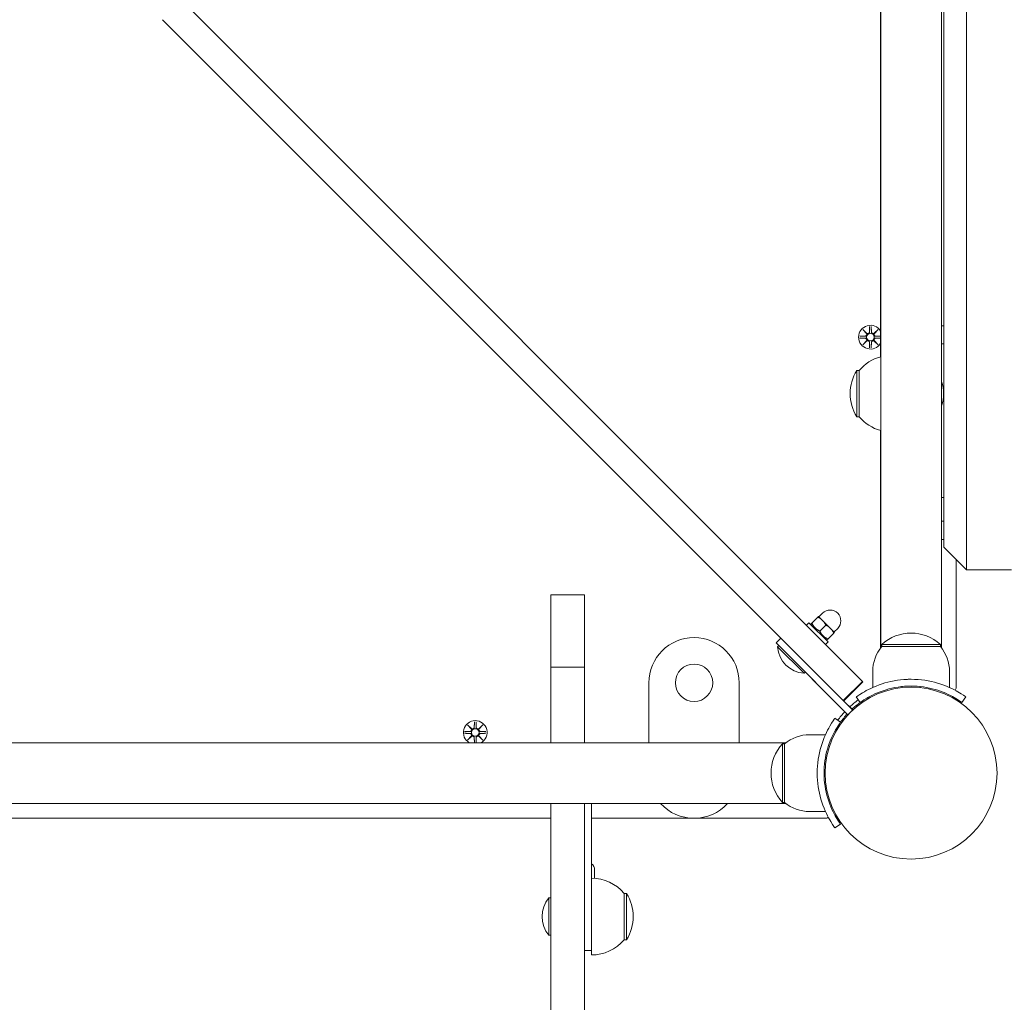
# Model space of a CAD drawing. Units: millimetres. Extents: x 489 to 18289, y 369 to 15169.
# Drawn here: x 7570 to 8006, y 5512 to 5947 of the extents above; entities that cross this region are included whole.
import ezdxf

# ---------------------------------------------------------------- set-up
doc = ezdxf.new("R2010")
doc.units = ezdxf.units.MM
doc.layers.add('Widoczne (ISO)', color=7, linetype='Continuous', lineweight=15)
doc.layers.add('wymiary 100', color=5, linetype='Continuous')
doc.layers.add('wymiary 100 strefy', color=5, linetype='Continuous')
doc.styles.get("Standard").update_dxf_attribs({"font": 'arial.ttf'})
doc.dimstyles.new('FK_rzuty 100_m$0', dxfattribs={"dimscale": 100, "dimtxt": 2.5, "dimasz": 2.5, "dimexe": 1.25, "dimexo": 0.625, "dimtad": 1, "dimlfac": 0.001, "dimrnd": 0.01, "dimzin": 1, "dimdsep": 46, "dimtxsty": 'Standard', "dimblk": 'OBLIQUE', "dimblk1": 'ARCHTICK', "dimblk2": 'OBLIQUE', "dimcen": 2.5, "dimadec": 0, "dimazin": 0, "dimtfac": 1, "dimtmove": 0, "dimatfit": 3, "dimfxl": 1, "dimarcsym": 0})
doc.dimstyles.new('FK_rzuty 100_STREFY', dxfattribs={"dimscale": 100, "dimtxt": 4, "dimasz": 2.5, "dimexe": 1.25, "dimexo": 0.625, "dimgap": 1, "dimtad": 1, "dimdec": 1, "dimlfac": 0.001, "dimrnd": 0.01, "dimzin": 1, "dimdsep": 46, "dimtxsty": 'Standard', "dimblk": 'OBLIQUE', "dimcen": 2.5, "dimadec": 0, "dimazin": 0, "dimtfac": 1, "dimtdec": 1, "dimtmove": 0, "dimatfit": 3, "dimfxl": 1, "dimarcsym": 0})

# ---------------------------------------------------------------- blocks, each defined once
blk = doc.blocks.new('_Oblique')
at = {"color": 0, "linetype": 'ByBlock', "lineweight": -2}
blk.add_line((-0.5, -0.5), (0.5, 0.5), dxfattribs=at)
blk = doc.blocks.new('*D8')
at = {"layer": 'Defpoints', "color": 0, "transparency": 16777216}
for p in [(10385.81, 9837.03), (3103.39, 1355.04), (7562.2, 1355.04)]:
    blk.add_point(p, dxfattribs=at)
at = {"layer": 'wymiary 100 strefy', "color": 0, "lineweight": -2, "transparency": 16777216}
for p, q in [((10323.31, 9837.03), (2978.39, 9837.03)), ((3103.39, 9837.03), (3103.39, 1355.04)), ((7499.7, 1355.04), (2978.39, 1355.04))]:
    blk.add_line(p, q, dxfattribs=at)
at = {"layer": 'wymiary 100 strefy', "color": 0, "lineweight": -2, "transparency": 16777216, "xscale": 200, "yscale": 200, "zscale": 200}
for p, rotation in [((3103.39, 9837.03), 90), ((3103.39, 1355.04), 270)]:
    blk.add_blockref('_Oblique', p, dxfattribs=dict(at, rotation=rotation))
at = {"layer": 'wymiary 100 strefy', "color": 0, "transparency": 16777216, "insert": (2850.22, 5596.03), "char_height": 300, "attachment_point": 5, "rotation": 90}
blk.add_mtext('8.50 m', dxfattribs=at)
blk = doc.blocks.new('*D9')
at = {"layer": 'Defpoints', "color": 0, "transparency": 16777216}
for p in [(10383.06, 8337.42), (3875.96, 3226.87), (7304.51, 3226.87)]:
    blk.add_point(p, dxfattribs=at)
at = {"layer": 'wymiary 100', "color": 0, "linetype": 'ByBlock', "lineweight": -2, "transparency": 16777216}
for p, q in [((10320.56, 8337.42), (3750.96, 8337.42)), ((3875.96, 8337.42), (3875.96, 3226.87)), ((7242.01, 3226.87), (3750.96, 3226.87))]:
    blk.add_line(p, q, dxfattribs=at)
at = {"layer": 'wymiary 100', "color": 0, "lineweight": -2, "transparency": 16777216, "xscale": 250, "yscale": 250, "zscale": 250}
for p, rotation in [((3875.96, 8337.42), 90), ((3875.96, 3226.87), 270)]:
    blk.add_blockref('_Oblique', p, dxfattribs=dict(at, rotation=rotation))
at = {"layer": 'wymiary 100', "color": 0, "transparency": 16777216, "insert": (3685.81, 5782.14), "char_height": 250, "attachment_point": 5, "rotation": 90}
blk.add_mtext('5.11', dxfattribs=at)
blk = doc.blocks.new('_ArchTick')
at = {"color": 0, "linetype": 'ByBlock', "const_width": 0.15}
blk.add_lwpolyline([(-0.5, -0.5), (0.5, 0.5)], dxfattribs=at)

msp = doc.modelspace()

# ---------------------------------------------------------------- linework, layer by layer
at = {"layer": 'Widoczne (ISO)'}
for p, q in [((7951.606, 6363.577), (7951.607, 5668.456)), ((7978.507, 5668.456), (7978.506, 6363.577)), ((7989.556, 6329.016), (7989.557, 5703.016)), ((7979.557, 5713.016), (7979.556, 6319.016)), ((7951.556, 6234.688), (7951.557, 5797.345)), ((7943.51, 5653.655), (7642.124, 5955.04)), ((7633.639, 5946.555), (7935.024, 5645.17)), ((7943.698, 5809.375), (7945.525, 5807.649)), ((7943.698, 5809.375), (7945.333, 5807.74)), ((7945.424, 5807.548), (7943.698, 5809.375)), ((7945.333, 5807.74), (7945.503, 5807.57)), ((7946.688, 5810.778), (7946.572, 5808.341)), ((7947.425, 5810.778), (7947.541, 5808.341)), ((7948.588, 5807.649), (7950.415, 5809.375)), ((7948.78, 5807.74), (7948.611, 5807.57)), ((7950.415, 5809.375), (7948.689, 5807.548)), ((7950.415, 5809.375), (7948.78, 5807.74)), ((7978.507, 5811.066), (7979.557, 5811.066)), ((7942.295, 5806.385), (7944.732, 5806.501)), ((7942.295, 5805.647), (7944.732, 5805.531)), ((7943.698, 5802.657), (7945.424, 5804.484)), ((7945.525, 5804.384), (7943.698, 5802.657)), ((7943.698, 5802.657), (7945.333, 5804.292)), ((7945.333, 5804.292), (7945.503, 5804.462)), ((7946.688, 5801.254), (7946.572, 5803.691)), ((7947.425, 5801.254), (7947.541, 5803.691)), ((7950.415, 5802.657), (7948.588, 5804.384)), ((7948.78, 5804.292), (7948.611, 5804.462)), ((7948.689, 5804.484), (7950.415, 5802.657)), ((7950.415, 5802.657), (7948.78, 5804.292)), ((7951.557, 5806.397), (7949.382, 5806.501)), ((7951.557, 5805.635), (7949.382, 5805.531)), ((7978.507, 5803.066), (7979.557, 5803.066)), ((7941.057, 5791.266), (7941.057, 5770.766)), ((7942.057, 5791.266), (7941.057, 5791.266)), ((7942.057, 5791.266), (7942.057, 5770.766)), ((7942.057, 5770.766), (7941.057, 5770.766)), ((7951.557, 5764.688), (7951.557, 5668.39)), ((7979.557, 5735.016), (7978.507, 5735.016)), ((7978.557, 5735.016), (7978.557, 5724.516)), ((7978.507, 5724.516), (7979.557, 5724.516)), ((7978.507, 5716.516), (7979.557, 5716.516)), ((7978.557, 5716.516), (7978.557, 5668.391)), ((7979.557, 5713.016), (7989.557, 5703.016)), ((7985.057, 5650.964), (7985.057, 5707.516)), ((8009.557, 5703.016), (7989.557, 5703.016)), ((7805.507, 5659.856), (7805.507, 5692.016)), ((7805.507, 5692.016), (7820.507, 5692.016)), ((7820.507, 5659.856), (7820.507, 5692.016)), ((7921.085, 5679.423), (7923.764, 5682.103)), ((7925.848, 5680.651), (7924.08, 5682.418)), ((7924.257, 5682.242), (7925.848, 5683.833)), ((7918.706, 5678.459), (7919.837, 5679.59)), ((7919.837, 5679.59), (7928.322, 5671.105)), ((7920.933, 5678.494), (7920.769, 5679.107)), ((7924.62, 5675.888), (7927.3, 5678.567)), ((7929.383, 5677.115), (7925.848, 5680.651)), ((7931.151, 5675.347), (7929.383, 5677.115)), ((7930.974, 5675.524), (7932.565, 5677.115)), ((7905.271, 5670.681), (7907.392, 5672.802)), ((7927.226, 5672.201), (7927.84, 5672.036)), ((7928.156, 5672.352), (7930.835, 5675.032)), ((7937.111, 5638.84), (7905.271, 5670.681)), ((7905.271, 5670.681), (7905.271, 5670.681)), ((7908.806, 5667.145), (7905.271, 5670.681)), ((7905.938, 5668.908), (7906.491, 5669.461)), ((7917.64, 5657.205), (7905.938, 5668.908)), ((7927.191, 5669.973), (7928.322, 5671.105)), ((7978.057, 5670.016), (7952.057, 5670.016)), ((7952.057, 5669.016), (7952.057, 5670.016)), ((7952.057, 5669.016), (7978.057, 5669.016)), ((7978.057, 5669.016), (7978.057, 5670.016)), ((7908.806, 5667.145), (7937.091, 5638.861)), ((7805.507, 5659.856), (7805.507, 5626.466)), ((7805.507, 5659.856), (7820.507, 5659.856)), ((7820.507, 5659.856), (7820.507, 5626.466)), ((7917.64, 5657.205), (7918.193, 5657.758)), ((7948.057, 5658.016), (7948.057, 5650.929)), ((7982.057, 5658.016), (7982.057, 5650.929)), ((7848.957, 5653.016), (7848.957, 5626.466)), ((7888.957, 5626.466), (7888.957, 5653.016)), ((7943.51, 5653.655), (7935.024, 5645.17)), ((7943.691, 5653.474), (7935.206, 5644.989)), ((7943.691, 5653.474), (7943.51, 5653.655)), ((7961.057, 5651.358), (7961.057, 5650.855)), ((7969.057, 5651.358), (7969.057, 5650.855)), ((7942.526, 5644.296), (7940.772, 5646.731)), ((7989.341, 5646.731), (7987.588, 5644.296)), ((7935.024, 5645.17), (7935.164, 5645.03)), ((7939.212, 5640.982), (7935.164, 5645.03)), ((7939.233, 5640.961), (7935.165, 5645.03)), ((7940.773, 5642.956), (7941.129, 5642.601)), ((7931.342, 5637.301), (7933.776, 5635.547)), ((7935.116, 5637.3), (7935.472, 5636.944)), ((7937.091, 5638.861), (7938.062, 5639.832)), ((7938.241, 5640.011), (7939.212, 5640.982)), ((7768.698, 5634.375), (7770.525, 5632.649)), ((7768.698, 5634.375), (7770.333, 5632.74)), ((7770.424, 5632.548), (7768.698, 5634.375)), ((7771.688, 5635.778), (7771.572, 5633.341)), ((7772.425, 5635.778), (7772.541, 5633.341)), ((7773.588, 5632.649), (7775.415, 5634.375)), ((7775.415, 5634.375), (7773.689, 5632.548)), ((7775.415, 5634.375), (7773.78, 5632.74)), ((7767.295, 5631.385), (7769.732, 5631.501)), ((7767.295, 5630.647), (7769.732, 5630.531)), ((7768.698, 5627.657), (7770.424, 5629.484)), ((7770.525, 5629.384), (7768.698, 5627.657)), ((7768.698, 5627.657), (7770.333, 5629.292)), ((7770.333, 5632.74), (7770.503, 5632.57)), ((7770.333, 5629.292), (7770.503, 5629.462)), ((7771.678, 5626.466), (7771.572, 5628.691)), ((7772.435, 5626.466), (7772.541, 5628.691)), ((7775.415, 5627.657), (7773.588, 5629.384)), ((7773.78, 5632.74), (7773.611, 5632.57)), ((7773.78, 5629.292), (7773.611, 5629.462)), ((7773.689, 5629.484), (7775.415, 5627.657)), ((7775.415, 5627.657), (7773.78, 5629.292)), ((7776.818, 5631.385), (7774.382, 5631.501)), ((7776.818, 5630.647), (7774.382, 5630.531)), ((7920.057, 5630.016), (7927.144, 5630.016)), ((7214.496, 5626.466), (7909.617, 5626.466)), ((7908.057, 5626.016), (7908.057, 5600.016)), ((7909.057, 5626.016), (7908.057, 5626.016)), ((7909.057, 5600.016), (7909.057, 5626.016)), ((7926.715, 5617.016), (7927.217, 5617.016)), ((7926.715, 5609.016), (7927.217, 5609.016)), ((7909.617, 5599.566), (7214.496, 5599.566)), ((7805.507, 5599.566), (7805.507, 5490.616)), ((7820.507, 5599.566), (7820.507, 5490.616)), ((7823.507, 5557.516), (7823.507, 5599.566)), ((7909.057, 5600.016), (7908.057, 5600.016)), ((7920.057, 5596.016), (7927.144, 5596.016)), ((7319.507, 5593.016), (7805.507, 5593.016)), ((7823.507, 5593.016), (7927.109, 5593.016)), ((7933.776, 5590.485), (7931.342, 5588.732)), ((7824.907, 5570.166), (7824.907, 5566.464)), ((7838.007, 5539.266), (7838.007, 5559.766)), ((7838.007, 5559.766), (7839.007, 5559.766)), ((7839.007, 5539.266), (7839.007, 5559.766)), ((7804.725, 5541.241), (7804.725, 5557.791)), ((7804.725, 5557.791), (7805.507, 5557.791)), ((7823.507, 5541.516), (7823.507, 5557.516)), ((7823.507, 5539.516), (7823.507, 5541.516)), ((7804.725, 5541.241), (7805.507, 5541.241)), ((7823.507, 5539.516), (7823.507, 5534.516)), ((7838.007, 5539.266), (7839.007, 5539.266)), ((7820.507, 5534.516), (7823.507, 5534.516)), ((7823.507, 5532.516), (7823.507, 5534.516))]:
    msp.add_line(p, q, dxfattribs=at)
for centre, radius in [((7947.057, 5806.016), 1.676), ((7868.957, 5653.016), 8.275), ((7965.057, 5613.016), 38.05), ((7772.057, 5631.016), 1.676)]:
    msp.add_circle(centre, radius, dxfattribs=at)
for centre, radius, start, end in [((7947.057, 5806.016), 5.25, 31.00274, 328.9973), ((7944.695, 5807.278), 0.778, 272.72656, 20.30315), ((7945.795, 5808.378), 0.778, 249.69689, 357.27348), ((7948.318, 5808.378), 0.778, 182.72656, 290.30315), ((7949.419, 5807.278), 0.778, 159.69689, 267.27348), ((7944.695, 5804.754), 0.778, 339.69689, 87.27348), ((7945.795, 5803.654), 0.778, 2.72656, 110.30315), ((7948.318, 5803.654), 0.778, 69.69689, 177.27348), ((7949.419, 5804.754), 0.778, 92.72656, 200.30315), ((7956.557, 5779.067), 18.949, 105.14287, 139.9256), ((7957.067, 5781.016), 19.01, 147.37232, 212.62773), ((7963.437, 5781.016), 16, 340.36888, 19.63116), ((7956.557, 5782.965), 18.949, 220.07444, 254.85717), ((7929.206, 5680.474), 4.75, 315, 135), ((7868.957, 5653.016), 20, 0.00002, 180.00002), ((7965.057, 5655.616), 19.4, 47.925, 132.07504), ((7918.508, 5669.775), 12.6, 183.94782, 266.05218), ((7965.182, 5658.016), 17.125, 140.03381, 180.00002), ((7964.932, 5658.016), 17.125, 0.00002, 39.96623), ((7983.057, 5650.964), 2, 320.2873, 0.00002), ((7965.057, 5613.016), 40, 125.76518, 132.85093), ((7965.057, 5613.016), 38.55, 125.76518, 132.77005), ((7965.057, 5613.016), 40, 137.1494, 144.23487), ((7965.057, 5613.016), 38.55, 137.23028, 144.23487), ((7772.057, 5631.016), 5.25, 299.92646, 240.07359), ((7770.795, 5633.378), 0.778, 249.69689, 357.27348), ((7773.318, 5633.378), 0.778, 182.72656, 290.30315), ((7769.695, 5632.278), 0.778, 272.72656, 20.30315), ((7769.695, 5629.754), 0.778, 339.69689, 87.27348), ((7770.795, 5628.654), 0.778, 2.72656, 110.30315), ((7773.318, 5628.654), 0.778, 69.69689, 177.27348), ((7774.419, 5632.278), 0.778, 159.69689, 267.27348), ((7774.419, 5629.754), 0.778, 92.72656, 200.30315), ((7920.057, 5612.891), 17.125, 90.00002, 129.96623), ((7922.457, 5613.016), 19.4, 137.925, 222.07504), ((7868.957, 5613.016), 20, 222.26033, 317.73971), ((7920.057, 5613.141), 17.125, 230.03381, 270.00002), ((7927.109, 5595.016), 2, 270.00002, 309.71274), ((7821.557, 5570.166), 3.35, 0.00002, 54.40238), ((7823.507, 5547.567), 18.949, 40.07444, 90.00002), ((7822.996, 5549.516), 19.01, 327.37232, 32.62773), ((7814.227, 5549.516), 12.6, 138.94784, 221.0522), ((7823.507, 5551.465), 18.949, 270.00002, 319.9256)]:
    msp.add_arc(centre, radius, start, end, dxfattribs=at)
for centre, major_axis, start_param, end_param in [((7945.723, 5808.303), (0.471, 0.498), 3.293586, 3.6085399), ((7944.77, 5807.349), (0.498, 0.471), 5.816238, 6.131192), ((7948.39, 5808.303), (0.471, -0.498), 5.816238, 6.131192), ((7949.343, 5807.349), (0.498, -0.471), 3.293586, 3.6085399), ((7944.77, 5804.683), (-0.498, 0.471), 3.293586, 3.6085399), ((7945.723, 5803.73), (-0.471, 0.498), 5.816238, 6.131192), ((7948.39, 5803.73), (-0.471, -0.498), 3.293586, 3.6085399), ((7949.343, 5804.683), (-0.498, -0.471), 5.816238, 6.131192), ((7770.723, 5633.303), (0.471, 0.498), 3.293586, 3.6085399), ((7769.77, 5632.349), (0.498, 0.471), 5.816238, 6.131192), ((7769.77, 5629.683), (-0.498, 0.471), 3.293586, 3.6085399), ((7770.723, 5628.73), (-0.471, 0.498), 5.816238, 6.131192), ((7773.39, 5633.303), (0.471, -0.498), 5.816238, 6.131192), ((7773.39, 5628.73), (-0.471, -0.498), 3.293586, 3.6085399), ((7774.343, 5632.349), (0.498, -0.471), 3.293586, 3.6085399), ((7774.343, 5629.683), (-0.498, -0.471), 5.816238, 6.131192)]:
    msp.add_ellipse(centre, major_axis=major_axis, ratio=0.9884519, start_param=start_param, end_param=end_param, dxfattribs=at)
for points, knots in [([(7945.503, 5807.57), (7945.529, 5807.504), (7945.546, 5807.434), (7945.565, 5807.287), (7945.564, 5807.199), (7945.533, 5807.026), (7945.503, 5806.941), (7945.424, 5806.794), (7945.37, 5806.722), (7945.244, 5806.599), (7945.171, 5806.549), (7945.022, 5806.475), (7944.934, 5806.447), (7944.808, 5806.428), (7944.771, 5806.426), (7944.735, 5806.425)], [0.35132318, 0.35132318, 0.35132318, 0.35132318, 0.3724042, 0.3724042, 0.39734458, 0.39734458, 0.42228496, 0.42228496, 0.44722534, 0.44722534, 0.47216572, 0.47216572, 0.49895846, 0.49895846, 0.50970688, 0.50970688, 0.50970688, 0.50970688]), ([(7946.648, 5808.338), (7946.647, 5808.302), (7946.644, 5808.265), (7946.626, 5808.139), (7946.598, 5808.051), (7946.523, 5807.902), (7946.473, 5807.829), (7946.351, 5807.702), (7946.279, 5807.649), (7946.132, 5807.57), (7946.047, 5807.54), (7945.874, 5807.509), (7945.785, 5807.508), (7945.639, 5807.527), (7945.569, 5807.544), (7945.503, 5807.57)], [0.33486304, 0.33486304, 0.33486304, 0.33486304, 0.34561146, 0.34561146, 0.3724042, 0.3724042, 0.39734458, 0.39734458, 0.42228496, 0.42228496, 0.44722534, 0.44722534, 0.47216572, 0.47216572, 0.49324674, 0.49324674, 0.49324674, 0.49324674]), ([(7948.611, 5807.57), (7948.544, 5807.544), (7948.474, 5807.527), (7948.328, 5807.508), (7948.239, 5807.509), (7948.066, 5807.54), (7947.981, 5807.57), (7947.834, 5807.649), (7947.762, 5807.702), (7947.64, 5807.829), (7947.59, 5807.902), (7947.516, 5808.051), (7947.487, 5808.139), (7947.469, 5808.265), (7947.466, 5808.302), (7947.465, 5808.338)], [0.35132318, 0.35132318, 0.35132318, 0.35132318, 0.3724042, 0.3724042, 0.39734458, 0.39734458, 0.42228496, 0.42228496, 0.44722534, 0.44722534, 0.47216572, 0.47216572, 0.49895846, 0.49895846, 0.50970688, 0.50970688, 0.50970688, 0.50970688]), ([(7949.378, 5806.425), (7949.342, 5806.426), (7949.306, 5806.428), (7949.179, 5806.447), (7949.091, 5806.475), (7948.942, 5806.549), (7948.869, 5806.599), (7948.743, 5806.722), (7948.689, 5806.794), (7948.611, 5806.941), (7948.58, 5807.026), (7948.549, 5807.199), (7948.548, 5807.287), (7948.567, 5807.434), (7948.584, 5807.504), (7948.611, 5807.57)], [0.33486304, 0.33486304, 0.33486304, 0.33486304, 0.34561146, 0.34561146, 0.3724042, 0.3724042, 0.39734458, 0.39734458, 0.42228496, 0.42228496, 0.44722534, 0.44722534, 0.47216572, 0.47216572, 0.49324674, 0.49324674, 0.49324674, 0.49324674]), ([(7944.735, 5805.608), (7944.771, 5805.607), (7944.808, 5805.604), (7944.934, 5805.586), (7945.022, 5805.557), (7945.171, 5805.483), (7945.244, 5805.433), (7945.37, 5805.311), (7945.424, 5805.238), (7945.503, 5805.092), (7945.533, 5805.007), (7945.564, 5804.834), (7945.565, 5804.745), (7945.546, 5804.598), (7945.529, 5804.529), (7945.503, 5804.462)], [0.33486304, 0.33486304, 0.33486304, 0.33486304, 0.34561146, 0.34561146, 0.3724042, 0.3724042, 0.39734458, 0.39734458, 0.42228496, 0.42228496, 0.44722534, 0.44722534, 0.47216572, 0.47216572, 0.49324674, 0.49324674, 0.49324674, 0.49324674]), ([(7945.503, 5804.462), (7945.569, 5804.489), (7945.639, 5804.506), (7945.785, 5804.525), (7945.874, 5804.524), (7946.047, 5804.493), (7946.132, 5804.462), (7946.279, 5804.384), (7946.351, 5804.33), (7946.473, 5804.203), (7946.523, 5804.13), (7946.598, 5803.982), (7946.626, 5803.893), (7946.644, 5803.767), (7946.647, 5803.731), (7946.648, 5803.695)], [0.35132318, 0.35132318, 0.35132318, 0.35132318, 0.3724042, 0.3724042, 0.39734458, 0.39734458, 0.42228496, 0.42228496, 0.44722534, 0.44722534, 0.47216572, 0.47216572, 0.49895846, 0.49895846, 0.50970688, 0.50970688, 0.50970688, 0.50970688]), ([(7947.465, 5803.695), (7947.466, 5803.731), (7947.469, 5803.767), (7947.487, 5803.893), (7947.516, 5803.982), (7947.59, 5804.13), (7947.64, 5804.203), (7947.762, 5804.33), (7947.834, 5804.384), (7947.981, 5804.462), (7948.066, 5804.493), (7948.239, 5804.524), (7948.328, 5804.525), (7948.474, 5804.506), (7948.544, 5804.489), (7948.611, 5804.462)], [0.33486304, 0.33486304, 0.33486304, 0.33486304, 0.34561146, 0.34561146, 0.3724042, 0.3724042, 0.39734458, 0.39734458, 0.42228496, 0.42228496, 0.44722534, 0.44722534, 0.47216572, 0.47216572, 0.49324674, 0.49324674, 0.49324674, 0.49324674]), ([(7948.611, 5804.462), (7948.584, 5804.529), (7948.567, 5804.598), (7948.548, 5804.745), (7948.549, 5804.834), (7948.58, 5805.007), (7948.611, 5805.092), (7948.689, 5805.238), (7948.743, 5805.311), (7948.869, 5805.433), (7948.942, 5805.483), (7949.091, 5805.557), (7949.179, 5805.586), (7949.306, 5805.604), (7949.342, 5805.607), (7949.378, 5805.608)], [0.35132318, 0.35132318, 0.35132318, 0.35132318, 0.3724042, 0.3724042, 0.39734458, 0.39734458, 0.42228496, 0.42228496, 0.44722534, 0.44722534, 0.47216572, 0.47216572, 0.49895846, 0.49895846, 0.50970688, 0.50970688, 0.50970688, 0.50970688]), ([(7940.772, 5646.731), (7940.772, 5646.731), (7941.705, 5647.454), (7943.591, 5648.592), (7945.517, 5649.754), (7948.472, 5651.316), (7952.218, 5652.533), (7955.509, 5653.602), (7959.4, 5654.373), (7963.393, 5654.533), (7963.946, 5654.555), (7964.501, 5654.566), (7965.057, 5654.566)], [0, 0, 0, 0, 0.5161475, 0.5161475, 0.5161475, 1.0434719, 1.0434719, 1.0434719, 1.506578, 1.506578, 1.506578, 1.5707963, 1.5707963, 1.5707963, 1.5707963]), ([(7965.057, 5651.566), (7961.163, 5651.566), (7957.285, 5650.932), (7953.986, 5649.942), (7950.285, 5648.833), (7947.331, 5647.323), (7945.396, 5646.176), (7943.58, 5645.099), (7942.632, 5644.373), (7942.534, 5644.303), (7942.528, 5644.298), (7942.526, 5644.296), (7942.526, 5644.296)], [-1.5707963, -1.5707963, -1.5707963, -1.5707963, -1.0853225, -1.0853225, -1.0853225, -0.5406954, -0.5406954, -0.5406954, -0.0293753, -0.0293753, -0.0293753, 0, 0, 0, 0]), ([(7965.057, 5654.566), (7969.188, 5654.566), (7973.302, 5653.905), (7976.82, 5652.866), (7980.617, 5651.745), (7983.703, 5650.227), (7985.811, 5649.011), (7987.871, 5647.824), (7989.024, 5646.958), (7989.284, 5646.772), (7989.322, 5646.744), (7989.341, 5646.731), (7989.341, 5646.731)], [1.5707963, 1.5707963, 1.5707963, 1.5707963, 2.0486293, 2.0486293, 2.0486293, 2.5642144, 2.5642144, 2.5642144, 3.0680972, 3.0680972, 3.0680972, 3.1415927, 3.1415927, 3.1415927, 3.1415927]), ([(7987.588, 5644.296), (7987.588, 5644.296), (7986.69, 5644.994), (7984.877, 5646.081), (7983.074, 5647.162), (7980.334, 5648.596), (7976.876, 5649.71), (7973.763, 5650.712), (7970.079, 5651.423), (7966.312, 5651.546), (7965.894, 5651.559), (7965.475, 5651.566), (7965.057, 5651.566)], [-3.1415927, -3.1415927, -3.1415927, -3.1415927, -2.6161675, -2.6161675, -2.6161675, -2.0934819, -2.0934819, -2.0934819, -1.6229987, -1.6229987, -1.6229987, -1.5707963, -1.5707963, -1.5707963, -1.5707963]), ([(7923.507, 5613.016), (7923.507, 5617.147), (7924.168, 5621.262), (7925.207, 5624.78), (7926.327, 5628.576), (7927.846, 5631.663), (7929.061, 5633.771), (7930.249, 5635.831), (7931.115, 5636.984), (7931.301, 5637.244), (7931.328, 5637.282), (7931.342, 5637.301), (7931.342, 5637.301)], [1.5707963, 1.5707963, 1.5707963, 1.5707963, 2.0486293, 2.0486293, 2.0486293, 2.5642144, 2.5642144, 2.5642144, 3.0680972, 3.0680972, 3.0680972, 3.1415927, 3.1415927, 3.1415927, 3.1415927]), ([(7771.648, 5633.338), (7771.647, 5633.302), (7771.644, 5633.265), (7771.626, 5633.139), (7771.598, 5633.051), (7771.523, 5632.902), (7771.473, 5632.829), (7771.351, 5632.702), (7771.279, 5632.649), (7771.132, 5632.57), (7771.047, 5632.54), (7770.874, 5632.509), (7770.786, 5632.508), (7770.639, 5632.526), (7770.569, 5632.544), (7770.503, 5632.57)], [0.33486304, 0.33486304, 0.33486304, 0.33486304, 0.34561146, 0.34561146, 0.3724042, 0.3724042, 0.39734458, 0.39734458, 0.42228496, 0.42228496, 0.44722534, 0.44722534, 0.47216572, 0.47216572, 0.49324674, 0.49324674, 0.49324674, 0.49324674]), ([(7773.611, 5632.57), (7773.544, 5632.544), (7773.474, 5632.526), (7773.328, 5632.508), (7773.239, 5632.509), (7773.066, 5632.54), (7772.981, 5632.57), (7772.834, 5632.649), (7772.762, 5632.702), (7772.64, 5632.829), (7772.59, 5632.902), (7772.516, 5633.051), (7772.487, 5633.139), (7772.469, 5633.265), (7772.466, 5633.302), (7772.465, 5633.338)], [0.35132318, 0.35132318, 0.35132318, 0.35132318, 0.3724042, 0.3724042, 0.39734458, 0.39734458, 0.42228496, 0.42228496, 0.44722534, 0.44722534, 0.47216572, 0.47216572, 0.49895846, 0.49895846, 0.50970688, 0.50970688, 0.50970688, 0.50970688]), ([(7933.776, 5635.547), (7933.776, 5635.547), (7933.079, 5634.65), (7931.992, 5632.837), (7930.911, 5631.033), (7929.477, 5628.293), (7928.363, 5624.836), (7927.361, 5621.723), (7926.65, 5618.038), (7926.527, 5614.272), (7926.513, 5613.854), (7926.507, 5613.435), (7926.507, 5613.016)], [-3.1415927, -3.1415927, -3.1415927, -3.1415927, -2.6161675, -2.6161675, -2.6161675, -2.0934819, -2.0934819, -2.0934819, -1.6229987, -1.6229987, -1.6229987, -1.5707963, -1.5707963, -1.5707963, -1.5707963]), ([(7770.503, 5632.57), (7770.529, 5632.504), (7770.546, 5632.434), (7770.565, 5632.287), (7770.564, 5632.199), (7770.533, 5632.026), (7770.503, 5631.941), (7770.424, 5631.794), (7770.371, 5631.722), (7770.244, 5631.599), (7770.171, 5631.549), (7770.022, 5631.475), (7769.934, 5631.447), (7769.808, 5631.428), (7769.771, 5631.425), (7769.735, 5631.425)], [0.35132318, 0.35132318, 0.35132318, 0.35132318, 0.3724042, 0.3724042, 0.39734458, 0.39734458, 0.42228496, 0.42228496, 0.44722534, 0.44722534, 0.47216572, 0.47216572, 0.49895846, 0.49895846, 0.50970688, 0.50970688, 0.50970688, 0.50970688]), ([(7769.735, 5630.607), (7769.771, 5630.607), (7769.808, 5630.604), (7769.934, 5630.586), (7770.022, 5630.557), (7770.171, 5630.483), (7770.244, 5630.433), (7770.371, 5630.311), (7770.424, 5630.238), (7770.503, 5630.092), (7770.533, 5630.007), (7770.564, 5629.834), (7770.565, 5629.745), (7770.546, 5629.598), (7770.529, 5629.529), (7770.503, 5629.462)], [0.33486304, 0.33486304, 0.33486304, 0.33486304, 0.34561146, 0.34561146, 0.3724042, 0.3724042, 0.39734458, 0.39734458, 0.42228496, 0.42228496, 0.44722534, 0.44722534, 0.47216572, 0.47216572, 0.49324674, 0.49324674, 0.49324674, 0.49324674]), ([(7770.503, 5629.462), (7770.569, 5629.488), (7770.639, 5629.506), (7770.786, 5629.525), (7770.874, 5629.524), (7771.047, 5629.492), (7771.132, 5629.462), (7771.279, 5629.384), (7771.351, 5629.33), (7771.473, 5629.203), (7771.523, 5629.13), (7771.598, 5628.982), (7771.626, 5628.893), (7771.644, 5628.767), (7771.647, 5628.731), (7771.648, 5628.695)], [0.35132318, 0.35132318, 0.35132318, 0.35132318, 0.3724042, 0.3724042, 0.39734458, 0.39734458, 0.42228496, 0.42228496, 0.44722534, 0.44722534, 0.47216572, 0.47216572, 0.49895846, 0.49895846, 0.50970688, 0.50970688, 0.50970688, 0.50970688]), ([(7772.465, 5628.695), (7772.466, 5628.731), (7772.469, 5628.767), (7772.487, 5628.893), (7772.516, 5628.982), (7772.59, 5629.13), (7772.64, 5629.203), (7772.762, 5629.33), (7772.834, 5629.384), (7772.981, 5629.462), (7773.066, 5629.492), (7773.239, 5629.524), (7773.328, 5629.525), (7773.474, 5629.506), (7773.544, 5629.488), (7773.611, 5629.462)], [0.33486304, 0.33486304, 0.33486304, 0.33486304, 0.34561146, 0.34561146, 0.3724042, 0.3724042, 0.39734458, 0.39734458, 0.42228496, 0.42228496, 0.44722534, 0.44722534, 0.47216572, 0.47216572, 0.49324674, 0.49324674, 0.49324674, 0.49324674]), ([(7774.378, 5631.425), (7774.342, 5631.425), (7774.306, 5631.428), (7774.179, 5631.447), (7774.091, 5631.475), (7773.942, 5631.549), (7773.869, 5631.599), (7773.743, 5631.722), (7773.689, 5631.794), (7773.611, 5631.941), (7773.58, 5632.026), (7773.549, 5632.199), (7773.548, 5632.287), (7773.567, 5632.434), (7773.584, 5632.504), (7773.611, 5632.57)], [0.33486304, 0.33486304, 0.33486304, 0.33486304, 0.34561146, 0.34561146, 0.3724042, 0.3724042, 0.39734458, 0.39734458, 0.42228496, 0.42228496, 0.44722534, 0.44722534, 0.47216572, 0.47216572, 0.49324674, 0.49324674, 0.49324674, 0.49324674]), ([(7773.611, 5629.462), (7773.584, 5629.529), (7773.567, 5629.598), (7773.548, 5629.745), (7773.549, 5629.834), (7773.58, 5630.007), (7773.611, 5630.092), (7773.689, 5630.238), (7773.743, 5630.311), (7773.869, 5630.433), (7773.942, 5630.483), (7774.091, 5630.557), (7774.179, 5630.586), (7774.306, 5630.604), (7774.342, 5630.607), (7774.378, 5630.607)], [0.35132318, 0.35132318, 0.35132318, 0.35132318, 0.3724042, 0.3724042, 0.39734458, 0.39734458, 0.42228496, 0.42228496, 0.44722534, 0.44722534, 0.47216572, 0.47216572, 0.49895846, 0.49895846, 0.50970688, 0.50970688, 0.50970688, 0.50970688]), ([(7931.342, 5588.732), (7931.342, 5588.732), (7930.619, 5589.665), (7929.481, 5591.551), (7928.319, 5593.477), (7926.757, 5596.431), (7925.54, 5600.178), (7924.471, 5603.469), (7923.7, 5607.36), (7923.54, 5611.352), (7923.518, 5611.906), (7923.507, 5612.461), (7923.507, 5613.016)], [0, 0, 0, 0, 0.5161475, 0.5161475, 0.5161475, 1.0434719, 1.0434719, 1.0434719, 1.506578, 1.506578, 1.506578, 1.5707963, 1.5707963, 1.5707963, 1.5707963]), ([(7926.507, 5613.016), (7926.507, 5609.122), (7927.141, 5605.245), (7928.13, 5601.946), (7929.24, 5598.245), (7930.75, 5595.29), (7931.897, 5593.356), (7932.973, 5591.54), (7933.7, 5590.591), (7933.77, 5590.494), (7933.774, 5590.488), (7933.776, 5590.485), (7933.776, 5590.485)], [-1.5707963, -1.5707963, -1.5707963, -1.5707963, -1.0853225, -1.0853225, -1.0853225, -0.5406954, -0.5406954, -0.5406954, -0.0293753, -0.0293753, -0.0293753, 0, 0, 0, 0])]:
    msp.add_open_spline(points, degree=3, knots=knots, dxfattribs=at)
for points, weights in [([(7946.686, 5810.727), (7946.661, 5809.131), (7946.648, 5808.338)], [1.0013490209, 1.09697588554, 1.06380331295]), ([(7947.465, 5808.338), (7947.452, 5809.131), (7947.427, 5810.727)], [1.06380331295, 1.09697588554, 1.0013490209]), ([(7944.735, 5806.425), (7943.942, 5806.412), (7942.346, 5806.387)], [1.06380331295, 1.09697588554, 1.0013490209]), ([(7942.346, 5805.646), (7943.942, 5805.621), (7944.735, 5805.608)], [1.0013490209, 1.09697588554, 1.06380331295]), ([(7946.648, 5803.695), (7946.661, 5802.901), (7946.686, 5801.305)], [1.06380331295, 1.09697588554, 1.0013490209]), ([(7947.427, 5801.305), (7947.452, 5802.901), (7947.465, 5803.695)], [1.0013490209, 1.09697588554, 1.06380331295]), ([(7951.557, 5806.39), (7950.124, 5806.413), (7949.378, 5806.425)], [1.01272324092, 1.09491699178, 1.06380331295]), ([(7949.378, 5805.608), (7950.124, 5805.62), (7951.557, 5805.643)], [1.06380331295, 1.09491699178, 1.01272324092]), ([(7923.764, 5682.103), (7924.08, 5682.418), (7924.08, 5682.418)], [1, 1.0379548493, 1]), ([(7925.848, 5680.651), (7925.027, 5681.471), (7923.764, 5682.103)], [1, 1.0379548493, 1]), ([(7920.769, 5679.107), (7920.769, 5679.107), (7921.085, 5679.423)], [1.07735026919, 1.07735013627, 1]), ([(7921.085, 5679.423), (7922.263, 5677.066), (7924.62, 5675.888)], [1, 1.15470053838, 1]), ([(7927.3, 5678.567), (7926.668, 5679.83), (7925.848, 5680.651)], [1, 1.0379548493, 1]), ([(7929.383, 5677.115), (7928.563, 5677.936), (7927.3, 5678.567)], [1, 1.0379548493, 1]), ([(7930.835, 5675.032), (7930.204, 5676.295), (7929.383, 5677.115)], [1, 1.0379548493, 1]), ([(7924.62, 5675.888), (7925.799, 5673.531), (7928.156, 5672.352)], [1, 1.15470053838, 1]), ([(7928.156, 5672.352), (7927.84, 5672.036), (7927.84, 5672.036)], [1, 1.07735040211, 1.07735026919]), ([(7931.151, 5675.347), (7931.151, 5675.347), (7930.835, 5675.032)], [1, 1.0379548493, 1]), ([(7771.686, 5635.727), (7771.661, 5634.131), (7771.648, 5633.338)], [1.0013490209, 1.09697588554, 1.06380331295]), ([(7772.465, 5633.338), (7772.452, 5634.131), (7772.427, 5635.727)], [1.06380331295, 1.09697588554, 1.0013490209]), ([(7769.735, 5631.425), (7768.942, 5631.412), (7767.346, 5631.387)], [1.06380331295, 1.09697588554, 1.0013490209]), ([(7767.346, 5630.646), (7768.942, 5630.62), (7769.735, 5630.607)], [1.0013490209, 1.09697588554, 1.06380331295]), ([(7771.648, 5628.695), (7771.66, 5627.937), (7771.684, 5626.466)], [1.06380331295, 1.09541569212, 1.01005927411]), ([(7772.43, 5626.466), (7772.453, 5627.937), (7772.465, 5628.695)], [1.01005927411, 1.09541569212, 1.06380331295]), ([(7776.768, 5631.387), (7775.172, 5631.412), (7774.378, 5631.425)], [1.0013490209, 1.09697588554, 1.06380331295]), ([(7774.378, 5630.607), (7775.172, 5630.62), (7776.768, 5630.646)], [1.06380331295, 1.09697588554, 1.0013490209])]:
    msp.add_rational_spline(points, weights, degree=2, dxfattribs=at)
for points in [[(7946.686, 5810.727), (7946.686, 5810.743), (7946.687, 5810.762), (7946.688, 5810.778)], [(7947.425, 5810.778), (7947.426, 5810.762), (7947.427, 5810.743), (7947.427, 5810.727)], [(7942.295, 5806.385), (7942.311, 5806.386), (7942.33, 5806.386), (7942.346, 5806.387)], [(7942.346, 5805.646), (7942.33, 5805.646), (7942.311, 5805.647), (7942.295, 5805.647)], [(7946.688, 5801.254), (7946.687, 5801.271), (7946.686, 5801.289), (7946.686, 5801.305)], [(7947.427, 5801.305), (7947.427, 5801.289), (7947.426, 5801.271), (7947.425, 5801.254)], [(7771.686, 5635.727), (7771.686, 5635.743), (7771.687, 5635.762), (7771.688, 5635.778)], [(7772.425, 5635.778), (7772.426, 5635.762), (7772.427, 5635.743), (7772.427, 5635.727)], [(7767.295, 5631.385), (7767.311, 5631.386), (7767.33, 5631.386), (7767.346, 5631.387)], [(7767.346, 5630.646), (7767.33, 5630.646), (7767.311, 5630.647), (7767.295, 5630.647)], [(7776.768, 5631.387), (7776.783, 5631.386), (7776.802, 5631.386), (7776.818, 5631.385)], [(7776.818, 5630.647), (7776.802, 5630.647), (7776.783, 5630.646), (7776.768, 5630.646)]]:
    msp.add_open_spline(points, degree=3, dxfattribs=at)

# ---------------------------------------------------------------- dimensions: what is measured, and where the dimension line sits
at = {"layer": 'wymiary 100'}
dim = msp.add_linear_dim(base=(3875.957, 3226.866), p1=(10383.056, 8337.417), p2=(7304.508, 3226.866), angle=90, dimstyle='FK_rzuty 100_m$0', override={"dimarcsym": 1}, dxfattribs=at)
dim.commit()
dim.dimension.update_dxf_attribs({"geometry": '*D9', "text_midpoint": (3685.814, 5782.142)})
at = {"layer": 'wymiary 100 strefy'}
dim = msp.add_linear_dim(base=(3103.392, 1355.036), p1=(10385.809, 9837.029), p2=(7562.198, 1355.036), angle=90, dimstyle='FK_rzuty 100_STREFY', override={"dimtxt": 3, "dimasz": 2, "dimdec": 2, "dimrnd": 0.1, "dimpost": ' m'}, dxfattribs=at)
dim.commit()
dim.dimension.update_dxf_attribs({"geometry": '*D8', "text_midpoint": (2850.221, 5596.032)})

doc.saveas('drawing.dxf')
